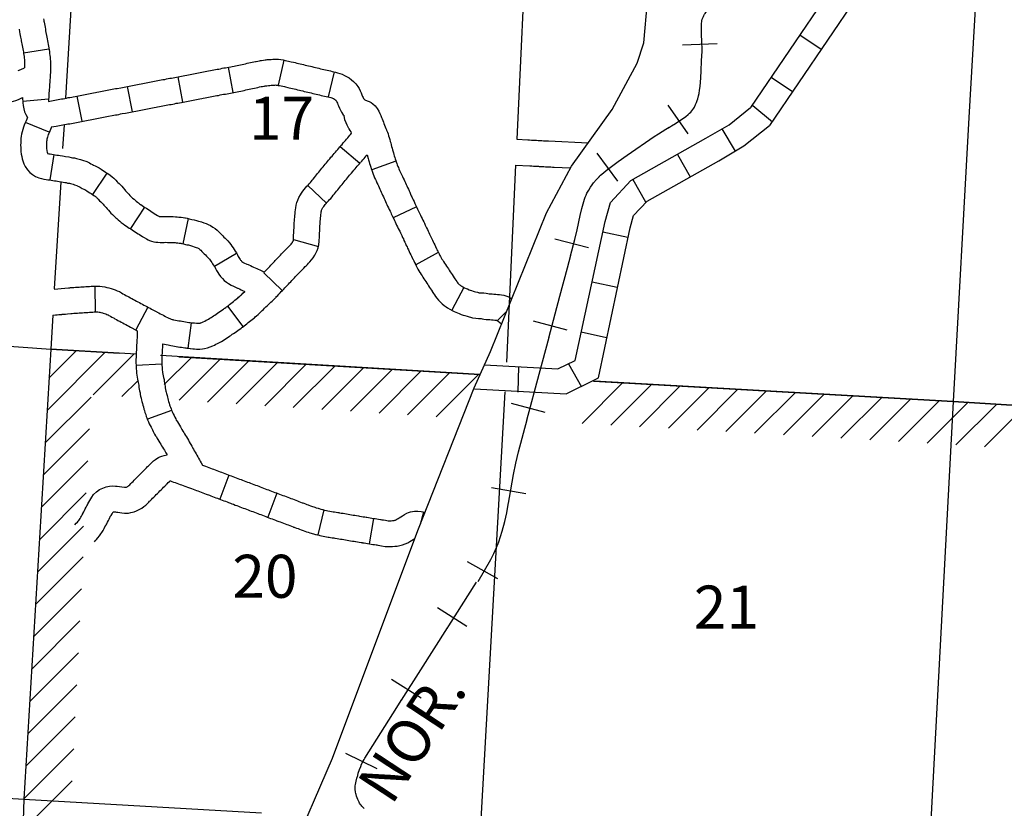
# Model space of a CAD drawing. Extents: x 184327 to 740246, y 15799411 to 16173889.
# Drawn here: x 399508 to 410952, y 15838277 to 15847448 of the extents above; entities that cross this region are included whole.
import ezdxf
from ezdxf.enums import TextEntityAlignment as Align

# ---------------------------------------------------------------- set-up
doc = ezdxf.new("R2010")
doc.units = 0
doc.header["$MEASUREMENT"] = 0
for name, color, linetype in [('L10', 7, 'CONTINUOUS'), ('L13', 7, 'CONTINUOUS'), ('L14', 7, 'CONTINUOUS'), ('L15', 7, 'CONTINUOUS'), ('L3', 7, 'CONTINUOUS'), ('L37', 7, 'CONTINUOUS'), ('L8', 7, 'CONTINUOUS')]:
    doc.layers.add(name, color=color, linetype=linetype)
doc.styles.add('STYLE-FONT002', font='font002.shx')
doc.styles.add('STYLE-FONT023', font='font023.shx')

msp = doc.modelspace()

# ---------------------------------------------------------------- linework, layer by layer
at = {"layer": 'L10', "color": 30, "linetype": 'CONTINUOUS', "flags": 128}
for points in [[(405286, 15846057), (405415, 15846050), (405435, 15846049), (405455, 15846048), (405475, 15846047), (405495, 15846046), (405515, 15846045), (405534, 15846044), (405538, 15846043), (405558, 15846042), (405569, 15846041)], [(405566, 15846041), (405575, 15846041), (405595, 15846040), (405615, 15846039), (405635, 15846038), (405655, 15846037), (406114, 15846014)], [(405272, 15845757), (405439, 15845748), (405459, 15845747), (405480, 15845746), (405499, 15845745), (405515, 15845744), (405516, 15845744), (405536, 15845743), (405547, 15845742)], [(405550, 15845742), (405559, 15845741), (405580, 15845740), (405599, 15845739), (405620, 15845738), (405639, 15845737), (405660, 15845736), (405680, 15845735), (405699, 15845734), (405719, 15845733), (405905, 15845724)], [(400148, 15841572), (400165, 15841591), (400179, 15841605), (400188, 15841616), (400194, 15841623), (400202, 15841635), (400212, 15841649), (400219, 15841661), (400226, 15841673), (400235, 15841691), (400244, 15841708), (400247, 15841713), (400252, 15841723), (400262, 15841742), (400270, 15841759), (400279, 15841777), (400288, 15841794), (400294, 15841805), (400301, 15841818), (400313, 15841839), (400323, 15841855), (400335, 15841875), (400347, 15841894), (400367, 15841925), (400402, 15841958), (400437, 15841984), (400474, 15842001), (400512, 15842015), (400552, 15842023), (400589, 15842026), (400621, 15842024), (400641, 15842022), (400667, 15842020), (400693, 15842016), (400727, 15842011), (400734, 15842010), (400743, 15842011), (400750, 15842013), (400755, 15842015), (400760, 15842019), (400769, 15842025), (400777, 15842032), (400786, 15842040), (400800, 15842053), (400808, 15842061), (400811, 15842064), (400826, 15842079), (400840, 15842093), (400854, 15842108), (400868, 15842122), (400882, 15842136), (400896, 15842150), (400911, 15842165), (400924, 15842179), (400938, 15842193), (400952, 15842207), (400967, 15842221), (400980, 15842235), (400995, 15842250), (401003, 15842258), (401010, 15842265), (401025, 15842280), (401041, 15842296), (401063, 15842316), (401087, 15842334), (401101, 15842343), (401120, 15842355), (401138, 15842364), (401158, 15842372), (401187, 15842381), (401220, 15842386)], [(400376, 15841376), (400386, 15841388), (400399, 15841402), (400417, 15841422), (400436, 15841446), (400452, 15841469), (400463, 15841486), (400478, 15841509), (400490, 15841531), (400499, 15841549), (400509, 15841567), (400513, 15841575), (400519, 15841586), (400529, 15841606), (400538, 15841623), (400547, 15841641), (400555, 15841658), (400560, 15841668), (400561, 15841669), (400570, 15841683), (400581, 15841702), (400590, 15841717), (400595, 15841725), (400600, 15841724), (400620, 15841723), (400634, 15841722), (400647, 15841720), (400693, 15841713), (400725, 15841710), (400753, 15841711), (400774, 15841711), (400798, 15841715), (400820, 15841720), (400838, 15841726), (400866, 15841736), (400897, 15841751), (400926, 15841768), (400950, 15841786), (400972, 15841803), (400993, 15841823), (401008, 15841837), (401018, 15841847), (401025, 15841854), (401039, 15841868), (401053, 15841882), (401068, 15841897), (401082, 15841911), (401095, 15841925), (401109, 15841939), (401124, 15841954), (401138, 15841968), (401152, 15841982), (401166, 15841996), (401180, 15842011), (401194, 15842024), (401209, 15842039), (401215, 15842046), (401221, 15842052), (401234, 15842065), (401247, 15842077), (401255, 15842084), (401256, 15842085), (401260, 15842084), (401277, 15842078), (401296, 15842071), (401314, 15842064), (401334, 15842057), (401353, 15842050), (401371, 15842044), (401390, 15842037), (401409, 15842030), (401428, 15842024), (401470, 15842008)]]:
    msp.add_lwpolyline(points, dxfattribs=at)
at = {"layer": 'L13', "color": 7, "linetype": 'CONTINUOUS'}
msp.add_line((399557, 15838382), (402320, 15838223), dxfattribs=at)
at = {"layer": 'L13', "color": 7, "linetype": 'CONTINUOUS', "flags": 128}
for points in [[(400471, 15854042), (400183, 15848919), (400041, 15846535)], [(405437, 15849113), (405407, 15848635), (405286, 15846057)], [(410639, 15848048), (410541, 15846312)], [(410541, 15846312), (410356, 15843006), (410078, 15837769), (410051, 15832308)], [(400023, 15846226), (400007, 15845951)], [(405272, 15845757), (405165, 15843465)], [(399984, 15845562), (399910, 15844319)], [(399892, 15844011), (399868, 15843617), (399557, 15838382), (399556, 15838361)], [(399113, 15843669), (399868, 15843617), (400662, 15843570)], [(401359, 15843529), (404857, 15843323)], [(406177, 15843246), (410356, 15843006), (415644, 15842677), (418162, 15842497)], [(405147, 15843119), (404864, 15838077), (404699, 15832694)], [(383990, 15839310), (389254, 15838999), (394569, 15838685), (399557, 15838382)]]:
    msp.add_lwpolyline(points, dxfattribs=at)
at = {"layer": 'L15', "color": 220, "linetype": 'CONTINUOUS'}
for p, q in [((407210, 15847157), (407616, 15847170)), ((407042, 15846455), (407272, 15846121)), ((406215, 15845895), (406458, 15845571)), ((405727, 15844901), (406119, 15844798)), ((405475, 15843945), (405867, 15843841)), ((405221, 15842989), (405613, 15842885)), ((404991, 15842007), (405391, 15841938)), ((404708, 15841149), (405061, 15840949)), ((404362, 15840614), (404705, 15840396)), ((403831, 15839778), (404174, 15839561)), ((403293, 15838919), (403657, 15838740))]:
    msp.add_line(p, q, dxfattribs=at)
at = {"layer": 'L15', "color": 220, "linetype": 'CONTINUOUS', "flags": 128}
for points in [[(407436, 15847019), (407439, 15847086), (407439, 15847130), (407438, 15847168), (407431, 15847301), (407431, 15847334), (407431, 15847359), (407434, 15847397), (407438, 15847434), (407442, 15847452), (407448, 15847469), (407454, 15847484), (407460, 15847497), (407468, 15847510), (407475, 15847521), (407490, 15847541), (407505, 15847559), (407518, 15847573), (407544, 15847598), (407584, 15847633), (407624, 15847666), (407779, 15847797), (407838, 15847845)], [(407048, 15846191), (407083, 15846212), (407132, 15846242), (407169, 15846266), (407223, 15846303), (407250, 15846323), (407276, 15846344), (407294, 15846359), (407308, 15846374), (407321, 15846389), (407332, 15846404), (407342, 15846418), (407350, 15846432), (407364, 15846460), (407375, 15846484), (407383, 15846507), (407390, 15846526), (407399, 15846562), (407405, 15846588), (407411, 15846629), (407416, 15846669), (407424, 15846773), (407429, 15846851), (407434, 15846969), (407436, 15847028)], [(406241, 15845620), (406259, 15845638), (406292, 15845666), (406325, 15845694), (406463, 15845797), (406567, 15845871), (406882, 15846088), (406931, 15846120), (407018, 15846173), (407055, 15846196)], [(405910, 15844703), (405960, 15844893), (405987, 15845003), (406024, 15845169), (406043, 15845251), (406064, 15845334), (406073, 15845361), (406081, 15845385), (406091, 15845408), (406100, 15845429), (406121, 15845467), (406141, 15845499), (406160, 15845527), (406178, 15845550), (406212, 15845589), (406238, 15845617), (406247, 15845626)], [(405658, 15843747), (405786, 15844232), (405874, 15844562), (405913, 15844711)], [(405404, 15842790), (405546, 15843327), (405660, 15843755)], [(405190, 15841825), (405202, 15841891), (405248, 15842159), (405275, 15842291), (405306, 15842422), (405406, 15842798)], [(404837, 15840914), (404909, 15841042), (404982, 15841169), (405019, 15841241), (405050, 15841309), (405076, 15841375), (405117, 15841500), (405147, 15841613), (405169, 15841713), (405191, 15841833)], [(404477, 15840369), (404495, 15840398), (404819, 15840908)], [(403946, 15839534), (404170, 15839887), (404481, 15840376)], [(403443, 15838684), (403458, 15838730), (403472, 15838764), (403482, 15838789), (403500, 15838825), (403510, 15838843), (403521, 15838860), (403845, 15839374), (403951, 15839541)], [(403510, 15838273), (403498, 15838286), (403485, 15838301), (403475, 15838314), (403466, 15838326), (403459, 15838337), (403454, 15838347), (403445, 15838364), (403438, 15838378), (403430, 15838398), (403422, 15838419), (403417, 15838436), (403414, 15838450), (403411, 15838463), (403409, 15838475), (403408, 15838484), (403407, 15838493), (403406, 15838508), (403407, 15838519), (403407, 15838528), (403408, 15838540), (403411, 15838553), (403419, 15838592), (403427, 15838627), (403436, 15838658), (403443, 15838684), (403446, 15838692)]]:
    msp.add_lwpolyline(points, dxfattribs=at)
at = {"layer": 'L3', "color": 2, "linetype": 'CONTINUOUS', "flags": 128}
for points in [[(406393, 15846402), (406683, 15846943), (406764, 15847179), (406806, 15847658), (406684, 15848202), (406564, 15848618), (406352, 15849468), (406200, 15850097), (406114, 15850403), (406191, 15851914), (406458, 15853111)], [(402372, 15837200), (402652, 15837719), (403142, 15838862), (404135, 15841506), (404789, 15843166), (404980, 15843590), (405630, 15845200), (405920, 15845744), (406393, 15846402)]]:
    msp.add_lwpolyline(points, dxfattribs=at)
at = {"layer": 'L37', "color": 60, "linetype": 'CONTINUOUS'}
for p, q in [((399826, 15842903), (400502, 15843580)), ((399848, 15843279), (400169, 15843599)), ((400363, 15843087), (400836, 15843560)), ((401188, 15843204), (401504, 15843521)), ((401360, 15843023), (401838, 15843501)), ((401692, 15843001), (402172, 15843481)), ((402024, 15842980), (402505, 15843461)), ((402356, 15842958), (402839, 15843442)), ((402688, 15842937), (403173, 15843422)), ((403020, 15842915), (403507, 15843402)), ((403352, 15842894), (403841, 15843383)), ((403684, 15842872), (404175, 15843363)), ((404016, 15842851), (404509, 15843343)), ((404348, 15842829), (404842, 15843323)), ((400695, 15843066), (400883, 15843253)), ((406044, 15842753), (406518, 15843227)), ((406379, 15842734), (406852, 15843207)), ((406713, 15842715), (407186, 15843188)), ((407047, 15842696), (407521, 15843169)), ((407382, 15842676), (407855, 15843150)), ((407716, 15842657), (408189, 15843131)), ((408050, 15842638), (408524, 15843111)), ((408385, 15842619), (408858, 15843092)), ((408719, 15842600), (409192, 15843073)), ((399803, 15842527), (400337, 15843060)), ((409053, 15842580), (409527, 15843054)), ((409388, 15842561), (409861, 15843035)), ((409722, 15842542), (410195, 15843015)), ((410056, 15842523), (410528, 15842995)), ((410390, 15842503), (410860, 15842972)), ((410721, 15842481), (411191, 15842950)), ((399781, 15842151), (400318, 15842688)), ((399759, 15841775), (400300, 15842316)), ((399736, 15841399), (400281, 15841944)), ((399714, 15841023), (400250, 15841559)), ((399692, 15840647), (400245, 15841200)), ((399669, 15840271), (400226, 15840828)), ((399647, 15839895), (400208, 15840456)), ((399625, 15839519), (400190, 15840084)), ((399602, 15839143), (400171, 15839712)), ((399580, 15838767), (400153, 15839340)), ((399558, 15838391), (400135, 15838968)), ((399543, 15838023), (400116, 15838596)), ((399557, 15838382), (399498, 15836881))]:
    msp.add_line(p, q, dxfattribs=at)
at = {"layer": 'L37', "color": 60, "linetype": 'CONTINUOUS', "flags": 128}
for points in [[(400860, 15843559), (399868, 15843617), (399557, 15838382), (399555, 15838331)], [(404856, 15843323), (401144, 15843542)], [(410356, 15843006), (406190, 15843246)], [(418163, 15842497), (415644, 15842677), (410356, 15843006)]]:
    msp.add_lwpolyline(points, dxfattribs=at)
at = {"layer": 'L8', "color": 1, "linetype": 'CONTINUOUS'}
for p, q in [((409530, 15848141), (408224, 15846219)), ((408577, 15847272), (408824, 15847104)), ((399848, 15847103), (399553, 15847060)), ((402578, 15846976), (402513, 15846685)), ((401930, 15846894), (401986, 15846601)), ((401344, 15846782), (401400, 15846489)), ((403161, 15846840), (403092, 15846550)), ((408242, 15846778), (408489, 15846611)), ((400758, 15846671), (400814, 15846378)), ((399843, 15846525), (399543, 15846496)), ((400172, 15846559), (400228, 15846266)), ((408028, 15846448), (408259, 15846258)), ((399851, 15846138), (399575, 15846252)), ((407670, 15846177), (407822, 15845920)), ((403233, 15845972), (403460, 15845778)), ((399904, 15845879), (399858, 15845585)), ((407155, 15845881), (407301, 15845622)), ((403881, 15845802), (403600, 15845701)), ((400519, 15845663), (400353, 15845415)), ((402856, 15845520), (403072, 15845314)), ((406635, 15845588), (406782, 15845329)), ((400959, 15845267), (400795, 15845018)), ((400931, 15845287), (400947, 15845276)), ((400947, 15845276), (400964, 15845265)), ((400964, 15845265), (400981, 15845254)), ((400981, 15845254), (400997, 15845243)), ((404120, 15845270), (403849, 15845144)), ((400997, 15845243), (401015, 15845232)), ((401015, 15845232), (401031, 15845221)), ((401031, 15845221), (401048, 15845210)), ((401048, 15845210), (401065, 15845199)), ((401065, 15845199), (401081, 15845188)), ((401081, 15845188), (401088, 15845183)), ((401088, 15845183), (401091, 15845182)), ((401091, 15845182), (401110, 15845170)), ((401110, 15845170), (401124, 15845162)), ((401124, 15845162), (401128, 15845160)), ((401128, 15845160), (401137, 15845159)), ((401137, 15845159), (401151, 15845158)), ((401151, 15845158), (401165, 15845158)), ((401165, 15845158), (401185, 15845158)), ((401185, 15845158), (401207, 15845159)), ((401207, 15845159), (401230, 15845158)), ((401230, 15845158), (401250, 15845158)), ((401250, 15845158), (401268, 15845158)), ((401268, 15845158), (401291, 15845158)), ((401291, 15845158), (401317, 15845156)), ((401317, 15845156), (401338, 15845154)), ((401338, 15845154), (401357, 15845153)), ((401357, 15845153), (401380, 15845150)), ((401380, 15845150), (401385, 15845150)), ((401385, 15845150), (401408, 15845146)), ((401467, 15845134), (401404, 15844842)), ((401408, 15845146), (401429, 15845143)), ((401429, 15845143), (401436, 15845142)), ((401436, 15845142), (401454, 15845138)), ((401454, 15845138), (401476, 15845133)), ((401476, 15845133), (401494, 15845129)), ((400766, 15845036), (400782, 15845025)), ((400782, 15845025), (400799, 15845014)), ((401494, 15845129), (401510, 15845126)), ((401510, 15845126), (401536, 15845120)), ((401536, 15845120), (401563, 15845114)), ((401563, 15845114), (401587, 15845106)), ((401587, 15845106), (401604, 15845101)), ((401604, 15845101), (401622, 15845096)), ((401622, 15845096), (401649, 15845087)), ((401649, 15845087), (401674, 15845077)), ((401674, 15845077), (401699, 15845067)), ((401699, 15845067), (401727, 15845053)), ((401727, 15845053), (401754, 15845036)), ((401754, 15845036), (401778, 15845020)), ((401778, 15845020), (401803, 15844999)), ((400799, 15845014), (400816, 15845003)), ((400816, 15845003), (400832, 15844992)), ((400832, 15844992), (400850, 15844981)), ((400850, 15844981), (400866, 15844970)), ((400866, 15844970), (400883, 15844959)), ((400883, 15844959), (400900, 15844948)), ((400900, 15844948), (400916, 15844937)), ((400916, 15844937), (400934, 15844925)), ((400934, 15844925), (400940, 15844922)), ((400940, 15844922), (400954, 15844914)), ((400954, 15844914), (400980, 15844899)), ((401803, 15844999), (401823, 15844979)), ((401823, 15844979), (401838, 15844965)), ((401838, 15844965), (401852, 15844951)), ((401852, 15844951), (401867, 15844936)), ((401867, 15844936), (401882, 15844920)), ((401882, 15844920), (401895, 15844906)), ((401895, 15844906), (401908, 15844894)), ((406286, 15844982), (406578, 15844920)), ((400980, 15844899), (400999, 15844889)), ((400999, 15844889), (401015, 15844881)), ((401015, 15844881), (401040, 15844871)), ((401040, 15844871), (401067, 15844865)), ((401067, 15844865), (401091, 15844862)), ((401091, 15844862), (401115, 15844860)), ((401115, 15844860), (401142, 15844858)), ((401142, 15844858), (401168, 15844858)), ((401168, 15844858), (401188, 15844858)), ((401188, 15844858), (401206, 15844859)), ((401206, 15844859), (401225, 15844858)), ((401225, 15844858), (401247, 15844858)), ((401247, 15844858), (401266, 15844858)), ((401266, 15844858), (401281, 15844858)), ((401281, 15844858), (401295, 15844857)), ((401295, 15844857), (401314, 15844855)), ((401314, 15844855), (401327, 15844854)), ((401327, 15844854), (401346, 15844852)), ((401346, 15844852), (401363, 15844850)), ((401363, 15844850), (401379, 15844847)), ((401379, 15844847), (401389, 15844845)), ((401389, 15844845), (401411, 15844840)), ((401411, 15844840), (401433, 15844835)), ((401433, 15844835), (401452, 15844831)), ((401452, 15844831), (401470, 15844828)), ((401470, 15844828), (401483, 15844825)), ((401483, 15844825), (401494, 15844821)), ((401494, 15844821), (401516, 15844814)), ((401516, 15844814), (401537, 15844808)), ((401537, 15844808), (401549, 15844804)), ((401549, 15844804), (401559, 15844800)), ((401559, 15844800), (401575, 15844793)), ((401575, 15844793), (401581, 15844791)), ((401581, 15844791), (401589, 15844786)), ((401908, 15844894), (401927, 15844875)), ((401927, 15844875), (401946, 15844851)), ((401946, 15844851), (401961, 15844832)), ((401961, 15844832), (401975, 15844813)), ((401975, 15844813), (401988, 15844794)), ((401988, 15844794), (402000, 15844777)), ((402692, 15844892), (402979, 15844810)), ((401589, 15844786), (401598, 15844779)), ((401598, 15844779), (401603, 15844775)), ((401603, 15844775), (401612, 15844766)), ((401612, 15844766), (401626, 15844752)), ((401626, 15844752), (401640, 15844738)), ((401640, 15844738), (401653, 15844725)), ((401653, 15844725), (401666, 15844712)), ((401666, 15844712), (401680, 15844698)), ((401680, 15844698), (401695, 15844682)), ((401695, 15844682), (401705, 15844672)), ((402029, 15844727), (401771, 15844579)), ((402000, 15844777), (402014, 15844755)), ((402014, 15844755), (402026, 15844735)), ((402026, 15844735), (402039, 15844712)), ((402039, 15844712), (402048, 15844693)), ((402048, 15844693), (402055, 15844682)), ((402055, 15844682), (402061, 15844671)), ((404373, 15844740), (404111, 15844598)), ((401705, 15844672), (401712, 15844664)), ((401712, 15844664), (401721, 15844652)), ((401721, 15844652), (401730, 15844640)), ((401730, 15844640), (401740, 15844624)), ((401740, 15844624), (401750, 15844610)), ((401750, 15844610), (401758, 15844598)), ((401758, 15844598), (401767, 15844583)), ((401767, 15844583), (401774, 15844572)), ((401774, 15844572), (401782, 15844553)), ((402061, 15844671), (402069, 15844659)), ((402069, 15844659), (402076, 15844650)), ((402076, 15844650), (402080, 15844646)), ((402080, 15844646), (402087, 15844638)), ((402087, 15844638), (402091, 15844635)), ((402091, 15844635), (402100, 15844629)), ((402100, 15844629), (402107, 15844625)), ((402107, 15844625), (402113, 15844622)), ((402113, 15844622), (402149, 15844606)), ((402149, 15844606), (402163, 15844600)), ((402163, 15844600), (402172, 15844596)), ((402172, 15844596), (402190, 15844588)), ((402190, 15844588), (402208, 15844579)), ((402208, 15844579), (402227, 15844571)), ((402227, 15844571), (402245, 15844562)), ((402245, 15844562), (402263, 15844554)), ((401782, 15844553), (401796, 15844530)), ((401796, 15844530), (401810, 15844506)), ((401810, 15844506), (401824, 15844487)), ((401824, 15844487), (401842, 15844461)), ((401842, 15844461), (401864, 15844437)), ((402263, 15844554), (402281, 15844545)), ((402281, 15844545), (402300, 15844537)), ((402300, 15844537), (402307, 15844533)), ((402307, 15844533), (402314, 15844530)), ((402314, 15844530), (402337, 15844520)), ((402337, 15844520), (402351, 15844513)), ((402344, 15844504), (402560, 15844298)), ((400380, 15844349), (400383, 15844050)), ((401864, 15844437), (401885, 15844416)), ((401885, 15844416), (401912, 15844394)), ((401912, 15844394), (401936, 15844378)), ((401936, 15844378), (401964, 15844360)), ((401964, 15844360), (401994, 15844347)), ((401994, 15844347), (402031, 15844331)), ((402031, 15844331), (402040, 15844327)), ((404670, 15844333), (404529, 15844070)), ((406161, 15844399), (406452, 15844337)), ((402040, 15844327), (402045, 15844325)), ((402045, 15844325), (402063, 15844316)), ((402063, 15844316), (402081, 15844308)), ((402081, 15844308), (402099, 15844299)), ((402099, 15844299), (402117, 15844291)), ((402117, 15844291), (402125, 15844287)), ((400996, 15844105), (400856, 15843842)), ((401924, 15844117), (402103, 15843878)), ((399892, 15844011), (399922, 15844014)), ((399922, 15844014), (399942, 15844016)), ((399942, 15844016), (399962, 15844018)), ((399962, 15844018), (399982, 15844020)), ((399982, 15844020), (399997, 15844021)), ((399997, 15844021), (400002, 15844022)), ((400002, 15844022), (400022, 15844023)), ((400022, 15844023), (400042, 15844025)), ((400042, 15844025), (400062, 15844027)), ((400062, 15844027), (400102, 15844031)), ((400102, 15844031), (400114, 15844032)), ((400114, 15844032), (400118, 15844032)), ((400118, 15844032), (400138, 15844034)), ((400138, 15844034), (400158, 15844035)), ((400158, 15844035), (400178, 15844036)), ((400178, 15844036), (400198, 15844038)), ((400198, 15844038), (400218, 15844039)), ((400218, 15844039), (400238, 15844040)), ((400238, 15844040), (400258, 15844042)), ((400258, 15844042), (400278, 15844043)), ((400278, 15844043), (400298, 15844044)), ((400298, 15844044), (400318, 15844046)), ((400318, 15844046), (400338, 15844047)), ((400338, 15844047), (400358, 15844048)), ((400358, 15844048), (400375, 15844050)), ((400375, 15844050), (400375, 15844050)), ((400375, 15844050), (400389, 15844050)), ((400389, 15844050), (400403, 15844050)), ((400403, 15844050), (400417, 15844049)), ((400417, 15844049), (400431, 15844048)), ((400431, 15844048), (400438, 15844047)), ((400438, 15844047), (400452, 15844043)), ((400452, 15844043), (400469, 15844039)), ((400469, 15844039), (400479, 15844036)), ((400479, 15844036), (400492, 15844032)), ((400492, 15844032), (400508, 15844026)), ((400508, 15844026), (400522, 15844020)), ((400522, 15844020), (400534, 15844015)), ((400534, 15844015), (400535, 15844014)), ((400535, 15844014), (400545, 15844009)), ((400545, 15844009), (400563, 15843999)), ((400563, 15843999), (400580, 15843989)), ((400580, 15843989), (400597, 15843980)), ((405167, 15844055), (405060, 15843950)), ((400597, 15843980), (400605, 15843975)), ((400605, 15843975), (400615, 15843970)), ((400615, 15843970), (400632, 15843960)), ((400632, 15843960), (400650, 15843950)), ((400650, 15843950), (400656, 15843947)), ((400656, 15843947), (400670, 15843940)), ((400670, 15843940), (400688, 15843930)), ((400688, 15843930), (400706, 15843921)), ((400706, 15843921), (400723, 15843912)), ((400723, 15843912), (400741, 15843902)), ((400741, 15843902), (400759, 15843893)), ((400759, 15843893), (400776, 15843884)), ((400776, 15843884), (400794, 15843874)), ((400794, 15843874), (400812, 15843865)), ((401500, 15843924), (401463, 15843628)), ((400812, 15843865), (400875, 15843831)), ((406035, 15843816), (406327, 15843753)), ((401159, 15843441), (400861, 15843425)), ((405885, 15843446), (406036, 15843178)), ((405306, 15843414), (405296, 15843116)), ((401274, 15842902), (400993, 15842801)), ((401940, 15842151), (401834, 15841872)), ((402498, 15841941), (402393, 15841662)), ((403042, 15841746), (402972, 15841456)), ((404200, 15841721), (404163, 15841577)), ((403620, 15841648), (403571, 15841354))]:
    msp.add_line(p, q, dxfattribs=at)
at = {"layer": 'L8', "color": 1, "linetype": 'CONTINUOUS', "flags": 128}
for points in [[(408271, 15852202), (408467, 15851539), (408875, 15851361), (409441, 15851227), (409486, 15851147), (409942, 15849662), (409953, 15849433), (409816, 15849096), (408001, 15846425)], [(399784, 15847457), (399787, 15847444), (399788, 15847436), (399789, 15847431), (399791, 15847417), (399795, 15847399), (399798, 15847379), (399802, 15847359), (399806, 15847339), (399809, 15847319), (399813, 15847299), (399817, 15847280), (399818, 15847270), (399820, 15847264), (399824, 15847244), (399828, 15847224), (399832, 15847203), (399836, 15847182), (399840, 15847160), (399844, 15847139), (399847, 15847119), (399850, 15847097), (399853, 15847076), (399856, 15847055), (399858, 15847032), (399860, 15847010), (399862, 15846989), (399864, 15846966), (399865, 15846941), (399865, 15846916), (399866, 15846896), (399865, 15846873), (399865, 15846852), (399864, 15846830), (399863, 15846810), (399862, 15846787), (399858, 15846733)], [(399501, 15847339), (399507, 15847305), (399511, 15847285), (399514, 15847265), (399518, 15847245), (399521, 15847227), (399524, 15847212), (399526, 15847202), (399530, 15847182), (399534, 15847166), (399537, 15847147), (399541, 15847127), (399544, 15847109), (399547, 15847090), (399550, 15847073), (399553, 15847055), (399558, 15847018), (399560, 15847001), (399562, 15846983), (399563, 15846964), (399564, 15846947), (399565, 15846933), (399565, 15846886)], [(401645, 15846841), (401665, 15846844), (401684, 15846848), (401704, 15846852), (401724, 15846856), (401743, 15846859), (401763, 15846863), (401783, 15846867), (401802, 15846871), (401822, 15846874), (401842, 15846878), (401861, 15846882), (401881, 15846886), (401900, 15846889), (401920, 15846893), (401940, 15846897), (401960, 15846900), (401979, 15846904), (401999, 15846908), (402017, 15846911), (402034, 15846915), (402054, 15846920), (402074, 15846924), (402093, 15846928), (402113, 15846932), (402132, 15846936), (402152, 15846941), (402171, 15846945), (402191, 15846949), (402211, 15846953), (402230, 15846958), (402250, 15846962), (402255, 15846963), (402275, 15846967), (402294, 15846970), (402306, 15846972), (402320, 15846974), (402340, 15846977), (402360, 15846980), (402372, 15846981), (402386, 15846983), (402409, 15846985), (402431, 15846986), (402450, 15846987), (402479, 15846989), (402515, 15846987), (402542, 15846984), (402570, 15846979), (402593, 15846974), (402611, 15846970), (402631, 15846965), (402649, 15846962), (402664, 15846958), (402689, 15846953), (402709, 15846948), (402711, 15846948), (402730, 15846943), (402749, 15846939), (402769, 15846934), (402788, 15846929), (402808, 15846925), (402827, 15846920), (402847, 15846916), (402866, 15846911), (402886, 15846906), (402905, 15846902), (402925, 15846897), (402944, 15846892), (402964, 15846888), (402983, 15846883), (403003, 15846878), (403022, 15846874), (403041, 15846869), (403061, 15846864), (403080, 15846860), (403100, 15846855), (403120, 15846851), (403139, 15846846), (403159, 15846841), (403178, 15846836), (403202, 15846831), (403230, 15846822), (403256, 15846813), (403284, 15846800), (403308, 15846788), (403337, 15846772), (403364, 15846750), (403388, 15846730), (403416, 15846701), (403437, 15846671), (403452, 15846646), (403465, 15846621), (403476, 15846596), (403485, 15846574), (403493, 15846553), (403498, 15846541), (403503, 15846532), (403504, 15846528), (403504, 15846529)], [(399488, 15846855), (399519, 15846870), (399565, 15846886)], [(399843, 15846498), (399877, 15846504), (399897, 15846508), (399916, 15846511), (399935, 15846515), (399954, 15846518), (399974, 15846522), (399993, 15846526), (400013, 15846529), (400033, 15846533), (400052, 15846537), (400072, 15846541), (400092, 15846544), (400112, 15846548), (400131, 15846552), (400151, 15846556), (400170, 15846559), (400190, 15846563), (400210, 15846567), (400229, 15846571), (400249, 15846574), (400269, 15846578), (400288, 15846582), (400308, 15846586), (400328, 15846589), (400347, 15846593), (400367, 15846597), (400387, 15846601), (400406, 15846604), (400426, 15846608), (400446, 15846612), (400466, 15846616), (400485, 15846619), (400524, 15846627), (400544, 15846631), (400564, 15846634), (400583, 15846638), (400603, 15846642), (400623, 15846646), (400642, 15846649), (400682, 15846657), (400701, 15846661), (400721, 15846664), (400741, 15846668), (400760, 15846672), (400780, 15846676), (400800, 15846679), (400819, 15846683), (400839, 15846687), (400858, 15846691), (400878, 15846694), (400898, 15846698), (400918, 15846702), (400937, 15846706), (400957, 15846709), (400976, 15846713), (400996, 15846717), (401016, 15846721), (401036, 15846724), (401055, 15846728), (401075, 15846732), (401095, 15846736), (401114, 15846739), (401134, 15846743), (401153, 15846747), (401173, 15846751), (401193, 15846754), (401213, 15846758), (401232, 15846762), (401252, 15846766), (401272, 15846769), (401291, 15846773), (401311, 15846777), (401331, 15846781), (401350, 15846784), (401370, 15846788), (401390, 15846792), (401409, 15846796), (401429, 15846799), (401449, 15846803), (401468, 15846807), (401488, 15846811), (401508, 15846814), (401527, 15846818), (401547, 15846822), (401566, 15846826), (401586, 15846829), (401606, 15846833), (401625, 15846837), (401645, 15846841)], [(399859, 15846734), (399858, 15846718), (399856, 15846697), (399855, 15846678), (399853, 15846658), (399852, 15846637), (399850, 15846617), (399848, 15846597), (399847, 15846579), (399846, 15846561), (399845, 15846543), (399844, 15846525), (399843, 15846498)], [(401701, 15846546), (401721, 15846550), (401740, 15846553), (401760, 15846557), (401780, 15846561), (401800, 15846565), (401819, 15846568), (401839, 15846572), (401859, 15846576), (401878, 15846580), (401898, 15846583), (401918, 15846587), (401937, 15846591), (401957, 15846595), (401977, 15846598), (401996, 15846602), (402016, 15846606), (402036, 15846610), (402055, 15846613), (402077, 15846617), (402098, 15846622), (402118, 15846626), (402137, 15846631), (402157, 15846635), (402176, 15846639), (402196, 15846643), (402215, 15846648), (402235, 15846652), (402255, 15846656), (402274, 15846660), (402294, 15846665), (402313, 15846669), (402328, 15846671), (402347, 15846675), (402352, 15846676), (402361, 15846677), (402381, 15846680), (402400, 15846682), (402406, 15846683), (402414, 15846684), (402431, 15846685), (402448, 15846686), (402472, 15846688), (402481, 15846689), (402487, 15846688), (402499, 15846687), (402513, 15846684), (402528, 15846681), (402546, 15846677), (402566, 15846673), (402584, 15846669), (402599, 15846665), (402624, 15846660), (402641, 15846656), (402660, 15846651), (402680, 15846647), (402699, 15846642), (402719, 15846638), (402738, 15846633), (402758, 15846628), (402777, 15846624), (402797, 15846619), (402816, 15846614), (402836, 15846610), (402855, 15846605), (402875, 15846600), (402894, 15846596), (402914, 15846591), (402933, 15846587), (402953, 15846582), (402972, 15846577), (402992, 15846573), (403011, 15846568), (403031, 15846563), (403050, 15846559), (403069, 15846554), (403088, 15846549), (403108, 15846545), (403123, 15846541), (403135, 15846538), (403145, 15846534), (403154, 15846530), (403165, 15846524), (403171, 15846521), (403176, 15846517), (403182, 15846512), (403184, 15846508), (403190, 15846499), (403195, 15846490), (403201, 15846477), (403207, 15846461), (403214, 15846445), (403223, 15846420), (403236, 15846395), (403248, 15846371), (403268, 15846343), (403278, 15846332)], [(399172, 15846473), (399266, 15846476), (399290, 15846478), (399311, 15846479), (399334, 15846481), (399360, 15846485), (399384, 15846489), (399410, 15846493), (399436, 15846500), (399462, 15846507), (399492, 15846519), (399542, 15846542)], [(399542, 15846542), (399544, 15846479), (399547, 15846448), (399554, 15846412), (399565, 15846378), (399579, 15846344), (399599, 15846310)], [(399878, 15846200), (399930, 15846209), (399950, 15846212), (399970, 15846216), (399990, 15846220), (400011, 15846224), (400030, 15846227), (400050, 15846231), (400069, 15846235), (400089, 15846238), (400109, 15846242), (400128, 15846246), (400148, 15846250), (400168, 15846254), (400187, 15846257), (400207, 15846261), (400227, 15846265), (400246, 15846269), (400266, 15846272), (400285, 15846276), (400305, 15846280), (400325, 15846283), (400345, 15846287), (400364, 15846291), (400384, 15846295), (400403, 15846298), (400423, 15846302), (400443, 15846306), (400462, 15846310), (400482, 15846313), (400502, 15846317), (400522, 15846321), (400541, 15846325), (400581, 15846332), (400600, 15846336), (400620, 15846340), (400639, 15846343), (400659, 15846347), (400679, 15846351), (400698, 15846355), (400738, 15846362), (400758, 15846366), (400777, 15846370), (400797, 15846373), (400816, 15846377), (400836, 15846381), (400856, 15846385), (400876, 15846388), (400895, 15846392), (400915, 15846396), (400934, 15846400), (400954, 15846403), (400974, 15846407), (400993, 15846411), (401013, 15846415), (401033, 15846418), (401052, 15846422), (401072, 15846426), (401092, 15846430), (401111, 15846433), (401131, 15846437), (401151, 15846441), (401170, 15846445), (401190, 15846448), (401210, 15846452), (401230, 15846456), (401249, 15846460), (401269, 15846463), (401288, 15846467), (401308, 15846471), (401328, 15846475), (401347, 15846478), (401367, 15846482), (401387, 15846486), (401406, 15846490), (401426, 15846493), (401446, 15846497), (401465, 15846501), (401485, 15846505), (401505, 15846508), (401525, 15846512), (401544, 15846516), (401564, 15846520), (401583, 15846523), (401603, 15846527), (401623, 15846531), (401642, 15846535), (401662, 15846538), (401682, 15846542), (401701, 15846546)], [(403506, 15846526), (403506, 15846526), (403521, 15846514)], [(403521, 15846514), (403548, 15846505), (403571, 15846495), (403591, 15846484), (403613, 15846468), (403638, 15846447), (403663, 15846413), (403681, 15846383), (403694, 15846355), (403704, 15846333), (403713, 15846310), (403719, 15846296), (403719, 15846294), (403727, 15846276), (403735, 15846257), (403742, 15846239), (403749, 15846220), (403757, 15846202), (403765, 15846183), (403772, 15846166), (403773, 15846162), (403781, 15846141), (403789, 15846119), (403796, 15846096), (403802, 15846077), (403809, 15846054), (403815, 15846033), (403820, 15846015), (403826, 15845992), (403831, 15845973), (403836, 15845952), (403840, 15845936), (403845, 15845921), (403851, 15845901), (403856, 15845881), (403861, 15845864), (403867, 15845845), (403872, 15845829), (403878, 15845812), (403885, 15845793), (403891, 15845774), (403897, 15845759), (403903, 15845742), (403909, 15845728), (403916, 15845713), (403924, 15845694), (403931, 15845678), (403939, 15845662), (403949, 15845641), (403957, 15845623), (403966, 15845606), (403976, 15845584), (403983, 15845567), (403991, 15845551), (404000, 15845530), (404007, 15845514), (404015, 15845498), (404025, 15845476), (404033, 15845459), (404041, 15845442), (404051, 15845420), (404059, 15845401), (404066, 15845386), (404073, 15845370), (404081, 15845353), (404091, 15845334), (404101, 15845312), (404108, 15845296), (404116, 15845280), (404124, 15845263), (404133, 15845246), (404144, 15845222), (404151, 15845205), (404159, 15845189), (404167, 15845173), (404176, 15845156), (404185, 15845137), (404195, 15845118), (404204, 15845098), (404212, 15845081), (404222, 15845059), (404229, 15845044), (404237, 15845027), (404247, 15845006), (404255, 15844989), (404263, 15844972), (404271, 15844955), (404280, 15844938), (404290, 15844915), (404297, 15844899), (404306, 15844882), (404314, 15844864), (404322, 15844848), (404331, 15844830), (404340, 15844812), (404350, 15844790)], [(404911, 15843434), (405764, 15843388), (405963, 15843484), (406311, 15845101), (406374, 15845322), (406612, 15845576), (407483, 15846068), (407753, 15846226), (408001, 15846425)], [(399599, 15846310), (399583, 15846272), (399579, 15846264), (399569, 15846240), (399561, 15846220), (399552, 15846196), (399544, 15846170), (399537, 15846145), (399530, 15846118), (399526, 15846092), (399522, 15846066), (399520, 15846038), (399519, 15846014), (399518, 15845987), (399519, 15845963), (399520, 15845941), (399522, 15845913), (399525, 15845885), (399531, 15845856), (399537, 15845831), (399544, 15845805), (399556, 15845773), (399573, 15845739), (399597, 15845703), (399626, 15845672), (399655, 15845649), (399690, 15845626), (399730, 15845609), (399762, 15845601), (399789, 15845594), (399815, 15845590), (399834, 15845587), (399854, 15845584), (399894, 15845578), (399914, 15845575), (399933, 15845572), (399947, 15845570), (399967, 15845565), (399992, 15845561), (400032, 15845555), (400046, 15845553), (400065, 15845548), (400085, 15845545), (400098, 15845542), (400131, 15845534), (400144, 15845529), (400170, 15845521), (400177, 15845517), (400194, 15845508), (400211, 15845499), (400234, 15845486), (400252, 15845478), (400265, 15845472), (400277, 15845465), (400289, 15845457), (400305, 15845447), (400321, 15845436), (400337, 15845425), (400359, 15845410), (400377, 15845401), (400383, 15845397), (400392, 15845389), (400401, 15845382), (400406, 15845377), (400418, 15845362), (400437, 15845343), (400452, 15845328), (400466, 15845314), (400478, 15845302), (400487, 15845292), (400497, 15845281), (400512, 15845262), (400525, 15845248), (400539, 15845231), (400554, 15845215), (400568, 15845199), (400586, 15845181), (400605, 15845162), (400625, 15845145), (400637, 15845135), (400652, 15845121), (400671, 15845104), (400689, 15845090), (400710, 15845073), (400731, 15845059), (400748, 15845048), (400750, 15845047), (400766, 15845036)], [(403242, 15845984), (403255, 15845998), (403268, 15846014), (403282, 15846030), (403294, 15846044), (403307, 15846060), (403320, 15846074), (403333, 15846090), (403346, 15846105), (403355, 15846115), (403357, 15846118), (403366, 15846130), (403359, 15846142), (403349, 15846159), (403338, 15846177), (403334, 15846184), (403326, 15846198), (403314, 15846221), (403301, 15846248), (403287, 15846283), (403278, 15846332)], [(399878, 15846200), (399862, 15846161), (399856, 15846147), (399853, 15846140), (399847, 15846125), (399840, 15846111), (399835, 15846096), (399831, 15846083), (399827, 15846070), (399824, 15846058), (399822, 15846044), (399820, 15846032), (399819, 15846020), (399818, 15846005), (399818, 15845989), (399819, 15845973), (399819, 15845956), (399820, 15845944), (399822, 15845932), (399824, 15845921), (399827, 15845909), (399831, 15845895), (399832, 15845893), (399835, 15845892), (399847, 15845889), (399861, 15845887), (399881, 15845884), (399900, 15845881), (399940, 15845874), (399960, 15845871), (399980, 15845868), (400005, 15845864), (400025, 15845860), (400039, 15845857), (400078, 15845851), (400104, 15845847), (400123, 15845843), (400143, 15845840), (400169, 15845833), (400214, 15845822), (400239, 15845814), (400289, 15845798), (400318, 15845782), (400336, 15845772), (400354, 15845763), (400366, 15845756), (400384, 15845748), (400407, 15845736), (400430, 15845723), (400453, 15845709), (400470, 15845697), (400488, 15845686), (400504, 15845674), (400515, 15845667), (400532, 15845658), (400560, 15845640), (400582, 15845621), (400603, 15845604), (400627, 15845580), (400641, 15845564), (400650, 15845554), (400663, 15845541), (400679, 15845526), (400694, 15845510), (400712, 15845491), (400728, 15845471), (400739, 15845459), (400751, 15845445), (400763, 15845430), (400776, 15845417), (400789, 15845402), (400799, 15845392), (400808, 15845383), (400818, 15845374), (400837, 15845359), (400852, 15845344), (400862, 15845336), (400876, 15845325), (400887, 15845316), (400899, 15845308), (400913, 15845299), (400914, 15845298), (400931, 15845287)], [(404794, 15843154), (405861, 15843097), (406234, 15843283), (406602, 15845028), (406643, 15845170), (406799, 15845338), (407633, 15845808), (407924, 15845979), (408224, 15846219)], [(402351, 15844513), (402372, 15844535), (402387, 15844550), (402400, 15844564), (402414, 15844578), (402428, 15844594), (402441, 15844608), (402455, 15844622), (402469, 15844637), (402479, 15844647), (402482, 15844651), (402496, 15844666), (402512, 15844682), (402523, 15844694), (402538, 15844710), (402552, 15844724), (402566, 15844739), (402582, 15844755), (402593, 15844766), (402607, 15844782), (402624, 15844799), (402636, 15844810), (402650, 15844826), (402663, 15844839), (402671, 15844848), (402677, 15844855), (402677, 15844856), (402680, 15844863), (402685, 15844873), (402689, 15844884), (402689, 15844885), (402690, 15844905), (402691, 15844925), (402692, 15844946), (402693, 15844966), (402694, 15844985), (402695, 15845005), (402696, 15845025), (402697, 15845046), (402698, 15845066), (402699, 15845087), (402701, 15845108), (402702, 15845129), (402704, 15845151), (402706, 15845171), (402708, 15845191), (402710, 15845212), (402712, 15845236), (402716, 15845260), (402721, 15845289), (402729, 15845320), (402739, 15845348), (402752, 15845380), (402770, 15845412), (402785, 15845432), (402798, 15845453), (402815, 15845474), (402830, 15845492), (402847, 15845511), (402860, 15845525), (402871, 15845538), (402886, 15845556), (402898, 15845569), (402908, 15845581), (402920, 15845595), (402933, 15845611), (402946, 15845627), (402958, 15845642), (402971, 15845658), (402984, 15845674), (402996, 15845689), (403008, 15845704), (403021, 15845720), (403035, 15845736), (403047, 15845751), (403060, 15845766), (403072, 15845782), (403085, 15845798), (403098, 15845813), (403111, 15845829), (403126, 15845848), (403140, 15845862), (403150, 15845875), (403163, 15845891), (403174, 15845903), (403177, 15845908), (403190, 15845923), (403204, 15845938), (403216, 15845953), (403229, 15845968), (403243, 15845984)], [(403471, 15845789), (403483, 15845803), (403496, 15845819), (403510, 15845835), (403522, 15845849), (403535, 15845865), (403545, 15845876)], [(403545, 15845876), (403557, 15845835), (403562, 15845817), (403568, 15845796), (403574, 15845777), (403581, 15845756), (403588, 15845734), (403594, 15845714), (403601, 15845696), (403608, 15845674), (403616, 15845652), (403624, 15845632), (403633, 15845609), (403642, 15845589), (403650, 15845572), (403660, 15845550), (403669, 15845531), (403677, 15845515), (403686, 15845495), (403694, 15845478), (403701, 15845463), (403710, 15845442), (403718, 15845425), (403726, 15845408), (403736, 15845386), (403745, 15845368), (403752, 15845353), (403761, 15845332), (403769, 15845315), (403776, 15845300), (403784, 15845281), (403793, 15845259), (403803, 15845240), (403812, 15845220), (403820, 15845205), (403827, 15845190), (403837, 15845168), (403845, 15845150), (403855, 15845130), (403864, 15845112), (403871, 15845098), (403880, 15845078), (403889, 15845060), (403898, 15845039), (403908, 15845021), (403917, 15845002), (403925, 15844988), (403932, 15844970), (403941, 15844953), (403948, 15844937), (403958, 15844915), (403967, 15844898), (403974, 15844881), (403984, 15844860), (403992, 15844844), (404001, 15844823), (404010, 15844806), (404017, 15844792), (404026, 15844770), (404035, 15844752), (404044, 15844733), (404053, 15844715), (404062, 15844696), (404071, 15844679), (404078, 15844664)], [(402486, 15844219), (402494, 15844227), (402508, 15844242), (402521, 15844256), (402535, 15844271), (402548, 15844285), (402563, 15844300), (402576, 15844314), (402590, 15844328), (402604, 15844344), (402618, 15844358), (402631, 15844372), (402645, 15844387), (402659, 15844401), (402672, 15844415), (402687, 15844430), (402694, 15844438), (402701, 15844445), (402714, 15844460), (402726, 15844472), (402742, 15844488), (402755, 15844503), (402769, 15844516), (402783, 15844532), (402795, 15844544), (402811, 15844560), (402825, 15844576), (402836, 15844586), (402852, 15844602), (402866, 15844618), (402881, 15844633), (402900, 15844655), (402920, 15844678), (402939, 15844709), (402954, 15844740), (402965, 15844765), (402975, 15844793), (402985, 15844830), (402989, 15844872), (402989, 15844877), (402990, 15844889), (402991, 15844909), (402992, 15844930), (402993, 15844950), (402994, 15844970), (402995, 15844990), (402996, 15845009), (402997, 15845030), (402998, 15845050), (402999, 15845068), (403000, 15845087), (403002, 15845105), (403003, 15845126), (403005, 15845145), (403007, 15845164), (403008, 15845182), (403010, 15845198), (403012, 15845212), (403014, 15845226), (403016, 15845233), (403019, 15845241), (403022, 15845247), (403023, 15845250), (403031, 15845262), (403041, 15845276), (403049, 15845286), (403059, 15845299), (403069, 15845310), (403083, 15845324), (403098, 15845342), (403109, 15845355), (403123, 15845370), (403140, 15845389), (403153, 15845406), (403166, 15845422), (403178, 15845437), (403191, 15845453), (403204, 15845468), (403216, 15845483), (403229, 15845499), (403242, 15845516), (403254, 15845530), (403266, 15845545), (403279, 15845561), (403292, 15845577), (403305, 15845593), (403318, 15845608), (403330, 15845624), (403343, 15845639), (403353, 15845651), (403365, 15845664), (403380, 15845683), (403393, 15845698), (403402, 15845709), (403405, 15845712), (403419, 15845728), (403432, 15845743), (403444, 15845758), (403457, 15845773), (403470, 15845789)], [(404351, 15844788), (404358, 15844772), (404366, 15844757), (404374, 15844741), (404383, 15844723), (404392, 15844705), (404399, 15844693), (404407, 15844678), (404416, 15844663), (404425, 15844650), (404435, 15844634), (404446, 15844617), (404457, 15844600), (404468, 15844583), (404479, 15844566), (404491, 15844549), (404501, 15844533), (404512, 15844516), (404523, 15844499), (404534, 15844483), (404545, 15844466), (404557, 15844447), (404558, 15844446), (404566, 15844434), (404577, 15844419), (404587, 15844404), (404594, 15844394), (404602, 15844384), (404609, 15844377), (404617, 15844369), (404623, 15844364), (404633, 15844357), (404648, 15844347), (404659, 15844340), (404666, 15844337), (404678, 15844331), (404696, 15844323), (404714, 15844316), (404732, 15844308), (404745, 15844302), (404758, 15844298), (404777, 15844292), (404790, 15844287), (404804, 15844284), (404829, 15844278), (404842, 15844274), (404844, 15844273), (404851, 15844273), (404871, 15844273), (404904, 15844271), (404930, 15844267), (404949, 15844264), (404963, 15844261), (404977, 15844260), (404997, 15844259), (405000, 15844259), (405020, 15844257), (405040, 15844255), (405060, 15844253), (405071, 15844252), (405083, 15844251), (405109, 15844247), (405136, 15844243), (405160, 15844237), (405192, 15844224), (405227, 15844202)], [(404077, 15844666), (404087, 15844644), (404096, 15844625), (404107, 15844604), (404116, 15844587), (404125, 15844568), (404137, 15844546), (404148, 15844526), (404160, 15844507), (404163, 15844502), (404174, 15844486), (404184, 15844470), (404195, 15844453), (404206, 15844436), (404217, 15844419), (404228, 15844402), (404240, 15844385), (404250, 15844369), (404261, 15844352), (404272, 15844335), (404283, 15844319), (404294, 15844302), (404303, 15844289), (404303, 15844288), (404318, 15844265), (404329, 15844249), (404342, 15844230), (404358, 15844208), (404376, 15844186), (404396, 15844165), (404417, 15844145), (404443, 15844124), (404464, 15844109), (404482, 15844097), (404506, 15844082), (404534, 15844066), (404558, 15844056), (404577, 15844048), (404595, 15844040), (404614, 15844032), (404639, 15844021), (404664, 15844013), (404683, 15844007), (404708, 15843999), (404733, 15843993), (404747, 15843989), (404772, 15843981), (404810, 15843975), (404842, 15843973), (404862, 15843973), (404870, 15843972), (404883, 15843970), (404903, 15843967), (404929, 15843963), (404955, 15843961), (404974, 15843960), (404992, 15843958), (405012, 15843956), (405032, 15843954), (405046, 15843953), (405049, 15843953), (405058, 15843951), (405069, 15843941), (405108, 15843909)], [(399910, 15844314), (400034, 15844326), (400074, 15844330), (400091, 15844331), (400098, 15844332), (400118, 15844333), (400138, 15844334), (400158, 15844336), (400178, 15844337), (400198, 15844338), (400218, 15844340), (400238, 15844341), (400258, 15844342), (400278, 15844344), (400298, 15844345), (400318, 15844346), (400338, 15844348), (400351, 15844349), (400360, 15844349), (400386, 15844350), (400412, 15844350), (400439, 15844348), (400465, 15844346), (400496, 15844341), (400522, 15844335), (400544, 15844330), (400569, 15844323), (400594, 15844314), (400618, 15844305), (400641, 15844295), (400666, 15844285), (400679, 15844278), (400690, 15844271), (400708, 15844261), (400725, 15844252), (400743, 15844242), (400751, 15844238), (400760, 15844233), (400778, 15844223), (400796, 15844213), (400799, 15844211), (400811, 15844205), (400829, 15844195), (400846, 15844186), (400864, 15844176), (400882, 15844167), (400899, 15844158), (400916, 15844149), (400935, 15844139), (400952, 15844129), (400970, 15844120), (400987, 15844111), (401005, 15844101), (401023, 15844092)], [(401101, 15844050), (401106, 15844048), (401124, 15844038), (401142, 15844029), (401160, 15844019), (401178, 15844010), (401195, 15844000), (401203, 15843996), (401208, 15843994), (401226, 15843986), (401243, 15843976), (401253, 15843972), (401269, 15843966), (401278, 15843963), (401289, 15843960), (401294, 15843959), (401299, 15843958), (401319, 15843954), (401339, 15843951), (401359, 15843947), (401378, 15843944), (401394, 15843941), (401395, 15843941), (401414, 15843938), (401434, 15843935), (401454, 15843931), (401474, 15843928), (401478, 15843928), (401489, 15843926), (401509, 15843924), (401526, 15843922), (401541, 15843921), (401561, 15843919), (401578, 15843918), (401587, 15843918), (401594, 15843919), (401604, 15843920), (401611, 15843922), (401614, 15843922), (401624, 15843927), (401641, 15843935), (401658, 15843943), (401675, 15843952), (401688, 15843958), (401701, 15843965), (401717, 15843975), (401734, 15843985), (401734, 15843985), (401743, 15843991), (401759, 15844002), (401775, 15844013), (401791, 15844024), (401808, 15844036), (401824, 15844047), (401841, 15844059), (401857, 15844070), (401875, 15844082), (401890, 15844093), (401892, 15844094), (401902, 15844101), (401911, 15844108), (401918, 15844113), (401934, 15844125), (401935, 15844125), (401947, 15844135), (401962, 15844147), (401977, 15844159), (401994, 15844172), (402009, 15844185), (402024, 15844197), (402040, 15844209), (402042, 15844211), (402052, 15844220), (402067, 15844232), (402079, 15844243), (402081, 15844245), (402090, 15844253), (402103, 15844266), (402125, 15844287)], [(401169, 15843680), (401233, 15843665), (401247, 15843662), (401266, 15843659), (401286, 15843655), (401306, 15843652), (401326, 15843648), (401345, 15843645), (401349, 15843644), (401368, 15843641), (401388, 15843638), (401408, 15843635), (401428, 15843632), (401437, 15843631), (401452, 15843629), (401472, 15843626), (401489, 15843624), (401494, 15843623), (401519, 15843622), (401540, 15843620), (401563, 15843618), (401600, 15843617), (401633, 15843621), (401656, 15843624), (401690, 15843632), (401723, 15843643), (401751, 15843655), (401770, 15843664), (401788, 15843673), (401807, 15843682), (401829, 15843693), (401852, 15843706), (401871, 15843717), (401888, 15843727), (401895, 15843732), (401913, 15843744), (401929, 15843755), (401945, 15843766), (401962, 15843777), (401978, 15843789), (401994, 15843800), (402011, 15843811), (402027, 15843823), (402045, 15843835), (402060, 15843845), (402066, 15843850), (402081, 15843861), (402090, 15843867), (402097, 15843873), (402113, 15843885), (402118, 15843888), (402133, 15843900), (402149, 15843912), (402164, 15843925), (402180, 15843938), (402196, 15843950), (402211, 15843962), (402227, 15843974), (402235, 15843981), (402246, 15843991), (402261, 15844003), (402279, 15844019), (402285, 15844024), (402298, 15844037), (402312, 15844051), (402327, 15844065), (402341, 15844078), (402355, 15844092), (402370, 15844107), (402384, 15844121), (402398, 15844134), (402413, 15844148), (402428, 15844162), (402441, 15844176), (402482, 15844215)], [(401023, 15844092), (401041, 15844083), (401101, 15844051)], [(400875, 15843831), (400873, 15843763), (400872, 15843747), (400870, 15843726), (400869, 15843704), (400868, 15843686), (400867, 15843665), (400866, 15843643), (400865, 15843624), (400864, 15843604), (400862, 15843585), (400861, 15843564), (400860, 15843541), (400860, 15843520), (400859, 15843500), (400858, 15843476), (400859, 15843452), (400860, 15843430), (400861, 15843407), (400863, 15843386), (400864, 15843363), (400867, 15843339), (400870, 15843314), (400873, 15843291), (400878, 15843268), (400882, 15843247), (400886, 15843227), (400889, 15843214), (400891, 15843198), (400894, 15843172), (400898, 15843153), (400901, 15843133), (400906, 15843110), (400909, 15843091), (400913, 15843071), (400919, 15843045), (400924, 15843024), (400929, 15843006), (400934, 15842984), (400940, 15842964), (400945, 15842944), (400951, 15842920), (400957, 15842903), (400963, 15842881), (400972, 15842856), (400979, 15842835), (400986, 15842818), (400994, 15842796), (401004, 15842773), (401014, 15842749), (401025, 15842729), (401034, 15842710), (401042, 15842694), (401050, 15842677), (401060, 15842657), (401076, 15842626), (401088, 15842609), (401096, 15842595), (401107, 15842579), (401115, 15842564), (401126, 15842546), (401136, 15842528), (401147, 15842510), (401157, 15842492), (401168, 15842475), (401178, 15842458), (401189, 15842441), (401198, 15842425), (401207, 15842409), (401220, 15842386)], [(401169, 15843680), (401162, 15843568), (401161, 15843549), (401160, 15843530), (401160, 15843511), (401159, 15843492), (401159, 15843476), (401159, 15843461), (401160, 15843443), (401161, 15843426), (401162, 15843408), (401163, 15843387), (401165, 15843371), (401167, 15843357), (401169, 15843343), (401172, 15843326), (401176, 15843307), (401180, 15843286), (401185, 15843263), (401188, 15843239), (401190, 15843223), (401194, 15843204), (401197, 15843183), (401200, 15843167), (401204, 15843149), (401208, 15843129), (401211, 15843115), (401215, 15843099), (401220, 15843076), (401224, 15843059), (401229, 15843042), (401234, 15843022), (401238, 15843008), (401245, 15842988), (401250, 15842969), (401254, 15842958), (401260, 15842941), (401268, 15842921), (401273, 15842906), (401279, 15842892), (401285, 15842878), (401292, 15842864), (401302, 15842846), (401311, 15842827), (401321, 15842806), (401328, 15842792), (401333, 15842783), (401341, 15842771), (401353, 15842751), (401364, 15842733), (401375, 15842713), (401385, 15842697), (401394, 15842681), (401404, 15842664), (401414, 15842647), (401425, 15842630), (401435, 15842613), (401446, 15842596), (401457, 15842577), (401468, 15842558), (401479, 15842537), (401488, 15842520), (401496, 15842507), (401507, 15842489), (401516, 15842474), (401518, 15842469), (401528, 15842452), (401537, 15842435), (401547, 15842417), (401557, 15842400), (401567, 15842383), (401577, 15842365), (401587, 15842347), (401596, 15842330), (401606, 15842313), (401616, 15842296), (401631, 15842268)], [(401631, 15842268), (401667, 15842255), (401686, 15842248), (401705, 15842240), (401724, 15842233), (401743, 15842226), (401761, 15842219), (401780, 15842212), (401817, 15842198), (401836, 15842191), (401855, 15842184), (401874, 15842177), (401892, 15842170), (401911, 15842163), (401930, 15842156), (401949, 15842149), (401967, 15842142), (401986, 15842135), (402005, 15842128), (402023, 15842121), (402042, 15842113), (402061, 15842106), (402080, 15842099), (402098, 15842092), (402117, 15842085), (402136, 15842078), (402154, 15842071), (402174, 15842064), (402192, 15842057), (402211, 15842050), (402230, 15842043), (402248, 15842036), (402267, 15842029), (402286, 15842022), (402304, 15842015), (402323, 15842008), (402342, 15842001), (402361, 15841994), (402380, 15841986), (402398, 15841979), (402417, 15841972), (402435, 15841965), (402454, 15841958), (402473, 15841951), (402492, 15841944), (402510, 15841937), (402529, 15841930), (402548, 15841923), (402567, 15841916), (402586, 15841909), (402604, 15841902), (402623, 15841895), (402642, 15841888), (402660, 15841881), (402679, 15841874), (402698, 15841867), (402717, 15841859), (402736, 15841852), (402754, 15841845), (402773, 15841838), (402792, 15841831), (402797, 15841829), (402799, 15841828), (402809, 15841825), (402828, 15841818), (402846, 15841811), (402859, 15841807), (402867, 15841804), (402886, 15841796), (402899, 15841792), (402937, 15841779), (402955, 15841773), (402975, 15841766), (402984, 15841763), (402988, 15841762), (403007, 15841757), (403026, 15841751), (403031, 15841750), (403040, 15841748), (403051, 15841745), (403052, 15841745), (403072, 15841741), (403091, 15841737), (403111, 15841734), (403131, 15841730), (403150, 15841726), (403154, 15841726), (403165, 15841724), (403185, 15841721), (403205, 15841718), (403218, 15841716), (403226, 15841714), (403246, 15841711), (403266, 15841708)], [(401470, 15842008), (401506, 15841995), (401524, 15841988), (401543, 15841981), (401562, 15841974), (401580, 15841967), (401599, 15841960), (401618, 15841953), (401637, 15841946), (401656, 15841938), (401674, 15841931), (401712, 15841917), (401730, 15841910), (401749, 15841903), (401768, 15841896), (401786, 15841889), (401806, 15841882), (401824, 15841875), (401843, 15841868), (401862, 15841861), (401880, 15841854), (401899, 15841847), (401918, 15841840), (401936, 15841833), (401956, 15841826), (401974, 15841819), (401993, 15841812), (402012, 15841804), (402030, 15841797), (402049, 15841790), (402068, 15841783), (402086, 15841776), (402105, 15841769), (402124, 15841762), (402142, 15841755), (402162, 15841748), (402180, 15841741), (402199, 15841734), (402218, 15841727), (402236, 15841720), (402255, 15841713), (402274, 15841706), (402293, 15841699), (402311, 15841692), (402330, 15841685), (402348, 15841678), (402367, 15841670), (402386, 15841663), (402405, 15841656), (402423, 15841649), (402442, 15841642), (402461, 15841635), (402480, 15841628), (402498, 15841621), (402518, 15841614), (402536, 15841607), (402555, 15841600), (402573, 15841593), (402592, 15841586), (402611, 15841579), (402630, 15841572), (402648, 15841565), (402667, 15841558), (402686, 15841550), (402692, 15841548), (402697, 15841546), (402706, 15841543), (402725, 15841536), (402744, 15841529), (402760, 15841524), (402761, 15841523), (402780, 15841515), (402804, 15841507), (402842, 15841494), (402861, 15841488), (402880, 15841482), (402896, 15841476), (402906, 15841474), (402924, 15841468), (402944, 15841463), (402954, 15841460), (402969, 15841456), (402988, 15841452), (402996, 15841450), (403016, 15841446), (403035, 15841443), (403055, 15841439), (403075, 15841435), (403094, 15841432), (403103, 15841430), (403119, 15841427), (403139, 15841424), (403159, 15841421), (403170, 15841420), (403176, 15841418), (403196, 15841415), (403216, 15841412)], [(403266, 15841708), (403286, 15841704), (403306, 15841701), (403325, 15841697), (403345, 15841694), (403365, 15841691), (403384, 15841687), (403404, 15841684), (403424, 15841681), (403444, 15841677), (403459, 15841675), (403461, 15841674), (403481, 15841671), (403501, 15841668), (403521, 15841665), (403536, 15841663), (403542, 15841662), (403562, 15841659), (403581, 15841655), (403601, 15841652), (403621, 15841649), (403641, 15841646), (403660, 15841642), (403680, 15841639), (403700, 15841636), (403705, 15841635), (403718, 15841633), (403738, 15841630), (403758, 15841627), (403791, 15841621), (403799, 15841621), (403813, 15841621), (403827, 15841621), (403841, 15841622), (403854, 15841624), (403861, 15841625), (403868, 15841627), (403874, 15841629), (403881, 15841632), (403892, 15841639), (403908, 15841648), (403919, 15841655), (403936, 15841667), (403957, 15841680), (403981, 15841694), (404008, 15841708), (404027, 15841716), (404051, 15841723), (404072, 15841728), (404098, 15841731), (404134, 15841732), (404173, 15841729), (404195, 15841723), (404219, 15841718)], [(403216, 15841412), (403236, 15841408), (403255, 15841405), (403275, 15841402), (403295, 15841398), (403315, 15841395), (403334, 15841392), (403354, 15841388), (403374, 15841385), (403394, 15841382), (403411, 15841379), (403415, 15841378), (403435, 15841375), (403455, 15841372), (403475, 15841369), (403489, 15841367), (403493, 15841366), (403513, 15841363), (403532, 15841359), (403552, 15841356), (403572, 15841353), (403592, 15841350), (403611, 15841346), (403631, 15841343), (403651, 15841340), (403657, 15841339), (403672, 15841336), (403692, 15841333), (403712, 15841330), (403757, 15841323), (403790, 15841321), (403816, 15841321), (403842, 15841321), (403868, 15841324), (403895, 15841326), (403927, 15841332), (403959, 15841341), (403990, 15841352), (404020, 15841366), (404044, 15841380), (404063, 15841391), (404101, 15841415)]]:
    msp.add_lwpolyline(points, dxfattribs=at)

# ---------------------------------------------------------------- texts
at = {"layer": 'L14', "color": 1, "linetype": 'CONTINUOUS', "style": 'STYLE-FONT002'}
for s, p in [('17', (402552, 15846051)), ('20', (402358, 15840725)), ('21', (407722, 15840367))]:
    msp.add_text(s, height=500.3, rotation=0.0311, dxfattribs=at).set_placement(p, align=Align.CENTER)
at = {"layer": 'L15', "color": 220, "linetype": 'CONTINUOUS', "style": 'STYLE-FONT023'}
msp.add_text('NOR.', height=500, rotation=56.6906, dxfattribs=at).set_placement((404275, 15838977), align=Align.CENTER)

doc.saveas('drawing.dxf')
